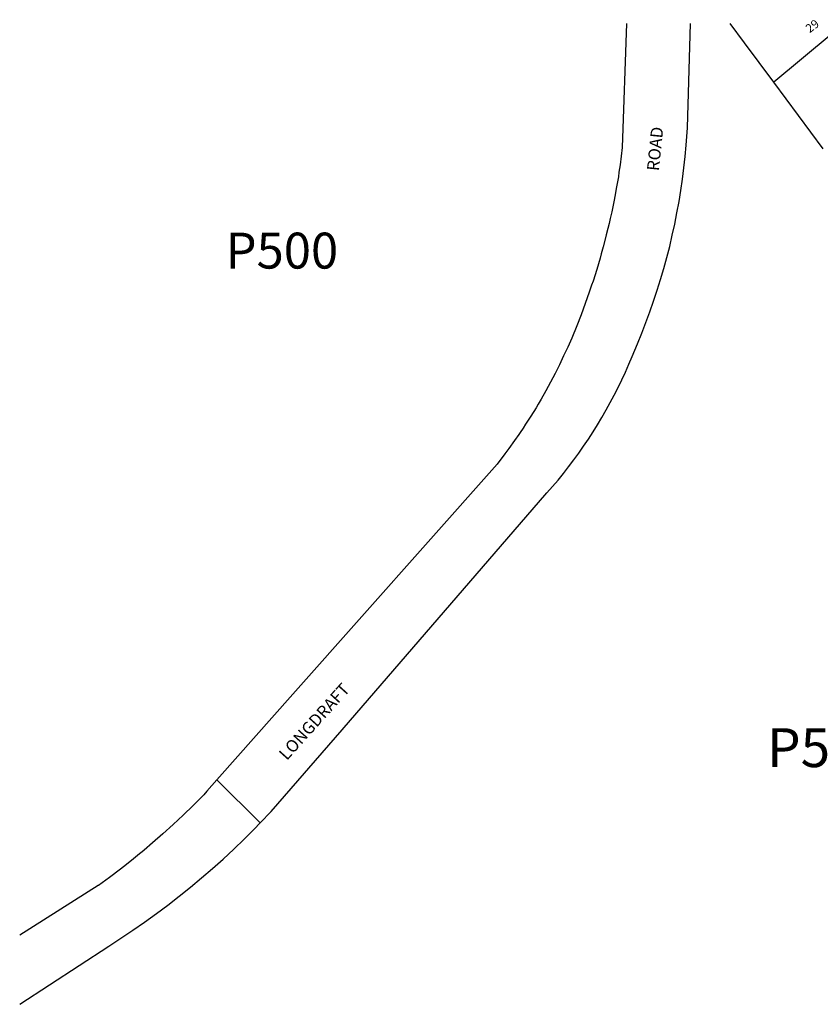
# Model space of a CAD drawing. Units: inches. Extents: x 1243755 to 1249766, y 533432 to 537466.
# Drawn here: x 1243766 to 1244821, y 536162 to 537460 of the extents above; entities that cross this region are included whole.
import ezdxf

# ---------------------------------------------------------------- set-up
doc = ezdxf.new("R2010")
doc.units = ezdxf.units.IN
doc.header["$MEASUREMENT"] = 0
for name, color, linetype, true_color in [('Lot-Block-Parcel Text', 7, 'Continuous', 0x32b4d1), ('Parcel Boundaries', 7, 'Continuous', 0x32b4d1), ('Street Names', 7, 'Continuous', 0x32b4d1), ('Street ROW', 7, 'Continuous', 0x32b4d1)]:
    doc.layers.add(name, color=color, linetype=linetype, true_color=true_color)
doc.styles.add('Arial', font='txt')

msp = doc.modelspace()

# ---------------------------------------------------------------- linework, layer by layer
at = {"layer": 'Parcel Boundaries'}
for p in [(1244835.7, 537440.2), (1244760, 537377.1), (1244825.1, 537289.2)]:
    msp.add_line(p, (1244760, 537377.1), dxfattribs=at)
msp.add_lwpolyline([(1244760, 537377.1), (1244721.5, 537429), (1244702.6, 537454.4), (1244702.6, 537454.4)], dxfattribs=at)
at = {"layer": 'Street ROW'}
msp.add_line((1244083.4, 536400.9), (1244026.2, 536457.5), dxfattribs=at)
for points in [[(1244566, 537454.5), (1244566, 537454.4), (1244560.5, 537291.3), (1244557.5, 537268.2), (1244556.1, 537258.7), (1244555.3, 537252.7), (1244552.6, 537237.2), (1244551.5, 537231.6), (1244549.6, 537221.7), (1244546.5, 537206.3), (1244544.6, 537197.5), (1244543.1, 537190.9), (1244541.5, 537184.3), (1244539.4, 537175.9), (1244539.4, 537175.7), (1244539.4, 537175.7), (1244535.4, 537160.4), (1244532.8, 537151.2), (1244531.3, 537145.3), (1244526.7, 537130.2), (1244522, 537115.2), (1244520, 537109.6), (1244516.9, 537100.3), (1244511.6, 537085.5), (1244506.1, 537070.7), (1244500.4, 537056.1), (1244493.8, 537040), (1244488.5, 537028.2), (1244483.2, 537016.4), (1244477.6, 537004.8), (1244471.9, 536993.3), (1244465.9, 536981.9), (1244459.8, 536970.5), (1244459.7, 536970.4), (1244453.4, 536959.3), (1244449.6, 536952.8), (1244446.9, 536948.2), (1244440.1, 536937.2), (1244433.1, 536926.3), (1244429.8, 536921.3), (1244426, 536915.6), (1244424.1, 536912.9), (1244424, 536912.7), (1244418.6, 536904.9), (1244411.1, 536894.4), (1244405.9, 536887.3), (1244403.5, 536884.1), (1244400.6, 536880.3), (1244395.6, 536873.9), (1244126.4, 536570.4), (1244026.2, 536457.5), (1244013.1, 536442.7), (1244008.9, 536438), (1244008.9, 536438), (1243995, 536424), (1243995, 536424), (1243982, 536411.3), (1243968.8, 536398.9), (1243955.2, 536386.6), (1243941.6, 536374.6), (1243930.3, 536365.1), (1243927.6, 536362.9), (1243924.5, 536360.3), (1243913.6, 536351.4), (1243903.1, 536343.1), (1243899.2, 536340.1), (1243884.7, 536329.1), (1243870.1, 536318.4), (1243870, 536318.3), (1243766.5, 536252.9), (1243766.4, 536252.9)], [(1243766.4, 536161.8), (1243883.9, 536238.6), (1243899.8, 536248.9), (1243915.5, 536259.4), (1243931.1, 536270.2), (1243946.5, 536281.3), (1243961.7, 536292.7), (1243976.6, 536304.3), (1243991.4, 536316.2), (1244006, 536328.3), (1244020.3, 536340.7), (1244034.4, 536353.3), (1244048.4, 536366.2), (1244062, 536379.3), (1244073.3, 536390.5), (1244075.5, 536392.7), (1244083.4, 536400.9), (1244097.9, 536416), (1244191.2, 536523.8), (1244461.2, 536835.8), (1244468.5, 536844.3), (1244475.8, 536852.9), (1244482.8, 536861.6), (1244489.7, 536870.4), (1244496.5, 536879.4), (1244503.1, 536888.4), (1244509.5, 536897.6), (1244515.8, 536906.9), (1244521.9, 536916.3), (1244527.8, 536925.8), (1244533.6, 536935.5), (1244539.2, 536945.2), (1244544.6, 536955), (1244549.9, 536964.9), (1244555, 536974.9), (1244559.9, 536984.9), (1244564.6, 536995.1), (1244569.2, 537005.4), (1244573.6, 537015.7), (1244580.3, 537032.6), (1244586, 537046.5), (1244591.5, 537060.5), (1244596.7, 537074.6), (1244601.7, 537088.8), (1244606.4, 537103.1), (1244610.9, 537117.4), (1244615.2, 537131.9), (1244619.1, 537146.4), (1244622.9, 537160.9), (1244626.3, 537175.5), (1244629.5, 537190.2), (1244632.5, 537205), (1244635.2, 537219.8), (1244637.6, 537234.6), (1244639.8, 537249.5), (1244641.7, 537264.4), (1244643.4, 537279.3), (1244644.8, 537294.3), (1244646.4, 537316.9), (1244650.3, 537454.4)]]:
    msp.add_lwpolyline(points, dxfattribs=at)

# ---------------------------------------------------------------- texts
at = {"layer": 'Lot-Block-Parcel Text', "color": 14, "true_color": 0xa80000, "style": 'Arial'}
msp.add_text('29', height=11.36, rotation=36.7682, dxfattribs=at).set_placement((1244807.3, 537441.6))
for height, p in [(47.33, (1244037.7, 537131.6)), (51.28, (1244751.2, 536474.5))]:
    msp.add_text('P500', height=height, dxfattribs=at).set_placement(p)
at = {"layer": 'Street Names', "color": 18, "true_color": 0x000000, "style": 'Arial'}
for s, rotation, p in [('ROAD', 84.1763, (1244608.7, 537259.7)), ('LONGDRAFT', 48.0423, (1244118.4, 536482.4))]:
    msp.add_text(s, height=15.97, rotation=rotation, dxfattribs=at).set_placement(p)

doc.saveas('drawing.dxf')
